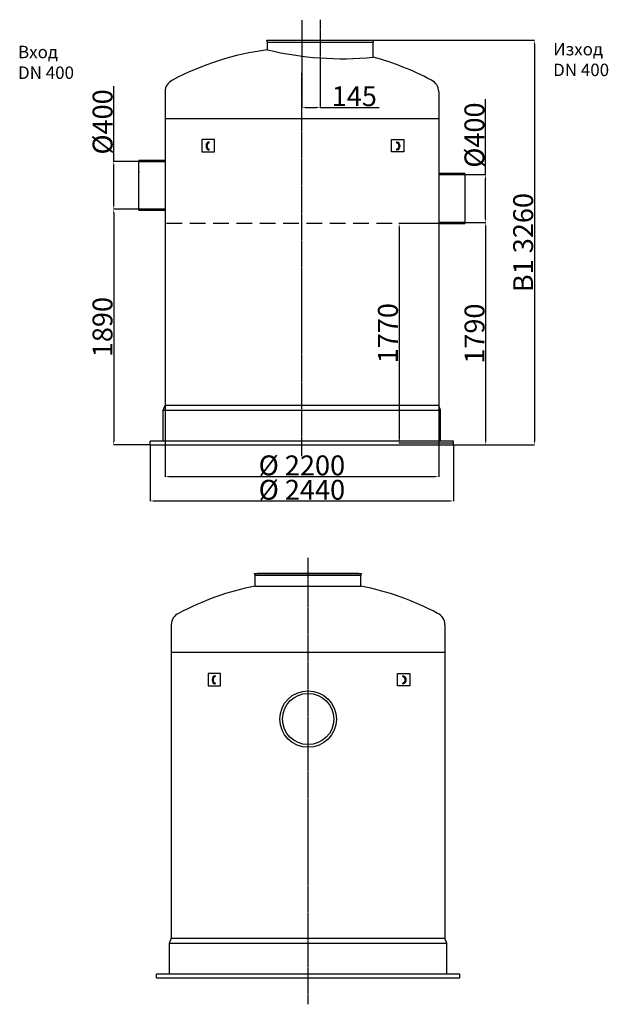
# Model space of a CAD drawing. Extents: x 3539 to 14539, y 18431 to 26355.
# Drawn here: x 3539 to 8272, y 18431 to 26355 of the extents above; entities that cross this region are included whole.
import ezdxf

# ---------------------------------------------------------------- set-up
doc = ezdxf.new("R2010")
doc.units = 0
doc.header["$LTSCALE"] = 2
doc.linetypes.add('CENTER', pattern=[2, 1.25, -0.25, 0.25, -0.25])
doc.linetypes.add('HIDDEN2', pattern=[0.1875, 0.125, -0.0625])
doc.layers.get('0').update_dxf_attribs({"linetype": 'CONTINUOUS'})
doc.layers.get('DEFPOINTS').update_dxf_attribs({"linetype": 'CONTINUOUS'})
doc.layers.add('20_ALL_FEATURES', color=7, linetype='CONTINUOUS')
doc.layers.add('AM_5', color=3, linetype='CONTINUOUS')
doc.styles.get("Standard").update_dxf_attribs({"font": 'simplex.shx'})
doc.styles.add('USER1', font='TXT.SHX')
doc.dimstyles.new('ISO-25', dxfattribs={"dimtxt": 2.5, "dimasz": 2.5, "dimexe": 1.25, "dimexo": 0.625, "dimtad": 1, "dimtxsty": 'STANDARD', "dimcen": 2.5, "dimazin": 3, "dimtfac": 1, "dimtmove": 0, "dimatfit": 3})

# ---------------------------------------------------------------- blocks, each defined once
blk = doc.blocks.new('*D110')
at = {"layer": 'AM_5', "color": 0}
for p, q in [((4707.9, 22932.5), (4707.9, 22677)), ((6907.9, 22932.4), (6907.9, 22677)), ((4737.9, 22678.2), (6877.9, 22678.2))]:
    blk.add_line(p, q, dxfattribs=at)
for points in [[(4737.9, 22683.2), (4737.9, 22673.2), (4707.9, 22678.2)], [(6877.9, 22683.2), (6877.9, 22673.2), (6907.9, 22678.2)]]:
    blk.add_solid(points, dxfattribs=at)
at = {"layer": 'DEFPOINTS', "color": 0}
for p in [(4707.9, 22933.1), (6907.9, 22933.1), (6907.9, 22678.2)]:
    blk.add_point(p, dxfattribs=at)
at = {"layer": 'AM_5', "color": 0, "insert": (5807.9, 22768.2), "char_height": 160, "attachment_point": 5}
blk.add_mtext('\\A1;Ø 2200', dxfattribs=at)
blk = doc.blocks.new('*D111')
at = {"layer": 'AM_5', "color": 0}
for p, q in [((4587.9, 22932.6), (4587.9, 22480.6)), ((7027.9, 22932.6), (7027.9, 22480.6)), ((4617.9, 22481.9), (6997.9, 22481.9))]:
    blk.add_line(p, q, dxfattribs=at)
for points in [[(4617.9, 22486.9), (4617.9, 22476.9), (4587.9, 22481.9)], [(6997.9, 22486.9), (6997.9, 22476.9), (7027.9, 22481.9)]]:
    blk.add_solid(points, dxfattribs=at)
at = {"layer": 'DEFPOINTS', "color": 0}
for p in [(4587.9, 22933.2), (7027.9, 22933.2), (7027.9, 22481.9)]:
    blk.add_point(p, dxfattribs=at)
at = {"layer": 'AM_5', "color": 0, "insert": (5807.9, 22571.9), "char_height": 160, "attachment_point": 5}
blk.add_mtext('\\A1;Ø 2440', dxfattribs=at)
blk = doc.blocks.new('*D112')
at = {"layer": 'AM_5', "color": 0}
for p, q in [((6387.5, 26189.6), (7678.3, 26189.6)), ((7677, 26159.6), (7677, 22963.1)), ((7028.6, 22933.1), (7678.3, 22933.1))]:
    blk.add_line(p, q, dxfattribs=at)
for points in [[(7672, 26159.6), (7682, 26159.6), (7677, 26189.6)], [(7672, 22963.1), (7682, 22963.1), (7677, 22933.1)]]:
    blk.add_solid(points, dxfattribs=at)
at = {"layer": 'DEFPOINTS', "color": 0}
for p in [(6386.9, 26189.6), (7028, 22933.1), (7677, 22933.1)]:
    blk.add_point(p, dxfattribs=at)
at = {"layer": 'AM_5', "color": 0, "insert": (7587, 24561.3), "char_height": 160, "attachment_point": 5, "rotation": 90}
blk.add_mtext('\\A1;B1 3260', dxfattribs=at)
blk = doc.blocks.new('*D105')
at = {"layer": 'AM_5', "color": 0}
for p, q in [((5807.9, 26351.1), (5807.9, 25648.1)), ((5955.9, 25944.4), (5955.9, 25648.1)), ((5837.9, 25649.4), (5925.9, 25649.4)), ((5955.9, 25649.4), (6429.7, 25649.4))]:
    blk.add_line(p, q, dxfattribs=at)
for points in [[(5837.9, 25654.4), (5837.9, 25644.4), (5807.9, 25649.4)], [(5925.9, 25654.4), (5925.9, 25644.4), (5955.9, 25649.4)]]:
    blk.add_solid(points, dxfattribs=at)
at = {"layer": 'DEFPOINTS', "color": 0}
for p in [(5807.9, 26351.7), (5955.9, 25945), (5807.9, 25649.4)]:
    blk.add_point(p, dxfattribs=at)
at = {"layer": 'AM_5', "color": 0, "insert": (6229.3, 25739.4), "char_height": 160, "attachment_point": 5}
blk.add_mtext('\\A1;145', dxfattribs=at)
blk = doc.blocks.new('*D106')
at = {"layer": 'AM_5', "color": 0}
for p, q in [((4363.6, 24829.7), (4293.8, 24829.7)), ((4295, 24799.7), (4295, 22963.1)), ((4587.3, 22933.1), (4293.8, 22933.1))]:
    blk.add_line(p, q, dxfattribs=at)
for points in [[(4290, 24799.7), (4300, 24799.7), (4295, 24829.7)], [(4290, 22963.1), (4300, 22963.1), (4295, 22933.1)]]:
    blk.add_solid(points, dxfattribs=at)
at = {"layer": 'DEFPOINTS', "color": 0}
for p in [(4364.2, 24829.7), (4295, 22933.1), (4587.9, 22933.1)]:
    blk.add_point(p, dxfattribs=at)
at = {"layer": 'AM_5', "color": 0, "insert": (4205, 23881.4), "char_height": 160, "attachment_point": 5, "rotation": 90}
blk.add_mtext('\\A1;1890', dxfattribs=at)
blk = doc.blocks.new('*D107')
at = {"layer": 'AM_5', "color": 0}
for p, q in [((7286.8, 24723.7), (7287.5, 24723.7)), ((7286.2, 22963.1), (7286.2, 24693.7)), ((7028.6, 22933.1), (7287.5, 22933.1))]:
    blk.add_line(p, q, dxfattribs=at)
for points in [[(7281.2, 24693.7), (7291.2, 24693.7), (7286.2, 24723.7)], [(7281.2, 22963.1), (7291.2, 22963.1), (7286.2, 22933.1)]]:
    blk.add_solid(points, dxfattribs=at)
at = {"layer": 'DEFPOINTS', "color": 0}
for p in [(7286.2, 24723.7), (7286.2, 24723.7), (7027.9, 22933.1)]:
    blk.add_point(p, dxfattribs=at)
at = {"layer": 'AM_5', "color": 0, "insert": (7196.2, 23828.4), "char_height": 160, "attachment_point": 5, "rotation": 90}
blk.add_mtext('\\A1;1790', dxfattribs=at)
blk = doc.blocks.new('*D108')
at = {"layer": 'AM_5', "color": 0}
for p, q in [((4295.5, 25214.3), (4295.5, 25820.5)), ((4497.2, 25214.3), (4294.2, 25214.3)), ((4295.5, 24859.7), (4295.5, 25184.3)), ((4497.2, 24829.7), (4294.2, 24829.7))]:
    blk.add_line(p, q, dxfattribs=at)
for points in [[(4290.5, 25184.3), (4300.5, 25184.3), (4295.5, 25214.3)], [(4290.5, 24859.7), (4300.5, 24859.7), (4295.5, 24829.7)]]:
    blk.add_solid(points, dxfattribs=at)
at = {"layer": 'DEFPOINTS', "color": 0}
for p in [(4295.5, 25214.3), (4497.9, 25214.3), (4497.8, 24829.7)]:
    blk.add_point(p, dxfattribs=at)
at = {"layer": 'AM_5', "color": 0, "insert": (4205.5, 25532.4), "char_height": 160, "attachment_point": 5, "rotation": 90}
blk.add_mtext('\\A1;%%c400', dxfattribs=at)
blk = doc.blocks.new('*D109')
at = {"layer": 'AM_5', "color": 0}
for p, q in [((7285.3, 25108.3), (7285.3, 25714.5)), ((7118.6, 25108.3), (7286.6, 25108.3)), ((7285.3, 24753.7), (7285.3, 25078.3)), ((7118.7, 24723.7), (7286.6, 24723.7))]:
    blk.add_line(p, q, dxfattribs=at)
for points in [[(7280.3, 25078.3), (7290.3, 25078.3), (7285.3, 25108.3)], [(7280.3, 24753.7), (7290.3, 24753.7), (7285.3, 24723.7)]]:
    blk.add_solid(points, dxfattribs=at)
at = {"layer": 'DEFPOINTS', "color": 0}
for p in [(7118, 25108.3), (7285.3, 25108.3), (7118.1, 24723.7)]:
    blk.add_point(p, dxfattribs=at)
at = {"layer": 'AM_5', "color": 0, "insert": (7195.3, 25426.4), "char_height": 160, "attachment_point": 5, "rotation": 90}
blk.add_mtext('\\A1;%%c400', dxfattribs=at)
blk = doc.blocks.new('*D113')
at = {"layer": 'AM_5', "color": 0}
for p, q in [((6907.4, 24716), (6588.5, 24716)), ((6589.7, 24686), (6589.7, 22978.1)), ((7027.3, 22948.1), (6588.5, 22948.1))]:
    blk.add_line(p, q, dxfattribs=at)
for points in [[(6584.7, 24686), (6594.7, 24686), (6589.7, 24716)], [(6584.7, 22978.1), (6594.7, 22978.1), (6589.7, 22948.1)]]:
    blk.add_solid(points, dxfattribs=at)
at = {"layer": 'DEFPOINTS', "color": 0}
for p in [(6908, 24716), (6589.7, 22948.1), (7027.9, 22948.1)]:
    blk.add_point(p, dxfattribs=at)
at = {"layer": 'AM_5', "color": 0, "insert": (6499.7, 23832.1), "char_height": 160, "attachment_point": 5, "rotation": 90}
blk.add_mtext('\\A1;1770', dxfattribs=at)

msp = doc.modelspace()

# ---------------------------------------------------------------- linework, layer by layer
at = {"color": 4, "linetype": 'CENTER', "ltscale": 5}
for p, q in [((5955.919, 26355.191), (5955.919, 25944.984)), ((5807.93, 22841.817), (5807.93, 25928.672)), ((5857.989, 18431.013), (5857.989, 22025.251))]:
    msp.add_line(p, q, dxfattribs=at)
at = {"ltscale": 4}
for p, q in [((5526.127, 26189.642), (6386.864, 26189.58)), ((5529.97, 26175.807), (5526.127, 26189.642)), ((5531.4, 26112.617), (5530.333, 26173.307)), ((5530.587, 26174.58), (6381.252, 26174.58)), ((6379.796, 26053.492), (6381.002, 26172.249)), ((6381.633, 26175.588), (6386.864, 26189.58)), ((4692.93, 23213.116), (4707.93, 23249.716)), ((6907.93, 23249.716), (4707.93, 23249.716)), ((6922.93, 23213.116), (6907.93, 23249.716)), ((4692.93, 22963.116), (4692.93, 23213.116)), ((6922.93, 22963.116), (6922.93, 23213.116)), ((4587.93, 22933.116), (4587.93, 22963.116)), ((7027.93, 22963.116), (4587.93, 22963.116)), ((7027.93, 22933.116), (7027.93, 22963.116)), ((5427.62, 21899.407), (6288.357, 21899.346)), ((5431.463, 21885.573), (5427.62, 21899.407)), ((5433.567, 21797.071), (5431.826, 21883.072)), ((5432.08, 21884.345), (6282.745, 21884.345)), ((6281.106, 21796.751), (6282.495, 21882.015)), ((6283.127, 21885.353), (6288.357, 21899.346)), ((4742.989, 18923.238), (4757.989, 18959.838)), ((6957.989, 18959.838), (4757.989, 18959.838)), ((6972.989, 18923.238), (6957.989, 18959.838)), ((4742.989, 18673.238), (4742.989, 18923.238)), ((6972.989, 18673.238), (6972.989, 18923.238)), ((4637.989, 18643.238), (4637.989, 18673.238)), ((7077.989, 18673.238), (4637.989, 18673.238)), ((7077.989, 18643.238), (7077.989, 18673.238))]:
    msp.add_line(p, q, dxfattribs=at)
for p, q in [((4707.93, 25777.049), (4707.922, 22933.05)), ((6907.931, 25777.049), (6907.93, 24900.875)), ((6907.931, 25556.049), (4707.93, 25556.049)), ((4707.93, 25361.628), (4707.93, 25314.163)), ((6907.93, 25240.875), (6907.922, 22932.994)), ((4587.93, 22933.116), (7027.93, 22933.053)), ((5433.567, 21797.071), (6281.106, 21796.751)), ((4757.989, 21486.172), (4757.989, 20690.172)), ((6957.99, 21486.172), (6957.989, 18959.838)), ((4757.926, 21266.172), (6957.99, 21266.172)), ((4757.989, 21070.777), (4757.989, 21023.312)), ((4757.989, 20911.172), (4757.989, 18959.838)), ((4637.989, 18643.238), (7077.989, 18643.175))]:
    msp.add_line(p, q)
at = {"linetype": 'CONTINUOUS'}
for p, q in [((5104.561, 25390.417), (5004.561, 25390.417)), ((5004.561, 25390.417), (5004.561, 25290.417)), ((5104.561, 25290.417), (5104.561, 25390.417)), ((6527.516, 25390.417), (6627.516, 25390.417)), ((6527.516, 25290.417), (6527.516, 25390.417)), ((6627.516, 25390.417), (6627.516, 25290.417)), ((5004.561, 25290.417), (5104.561, 25290.417)), ((6627.516, 25290.417), (6527.516, 25290.417)), ((5153.808, 21094.155), (5053.808, 21094.155)), ((5053.808, 21094.155), (5053.808, 20994.155)), ((5153.808, 20994.155), (5153.808, 21094.155)), ((6576.763, 21094.155), (6676.763, 21094.155)), ((6576.763, 20994.155), (6576.763, 21094.155)), ((6676.763, 21094.155), (6676.763, 20994.155)), ((5053.808, 20994.155), (5153.808, 20994.155)), ((6676.763, 20994.155), (6576.763, 20994.155))]:
    msp.add_line(p, q, dxfattribs=at)
at = {"color": 0}
for p, q in [((4707.867, 25222.049), (4497.867, 25222.049)), ((4497.867, 24822.049), (4497.867, 25222.049)), ((4497.867, 25214.349), (4707.867, 25214.349)), ((4497.867, 25137.049), (4497.867, 25129.349)), ((7117.994, 25116.049), (6907.994, 25116.049)), ((6907.994, 25108.349), (7117.994, 25108.349)), ((7117.994, 25116.049), (7117.994, 24716.049)), ((4707.867, 24829.749), (4497.867, 24829.749)), ((4497.867, 24822.049), (4707.867, 24822.049)), ((7117.994, 24723.749), (6907.994, 24723.749)), ((6907.994, 24716.049), (7117.994, 24716.049))]:
    msp.add_line(p, q, dxfattribs=at)
at = {"color": 2, "linetype": 'HIDDEN2', "ltscale": 500}
msp.add_line((6907.994, 24716.049), (4707.927, 24716.056), dxfattribs=at)
at = {"color": 9}
for p, q in [((4692.93, 23213.116), (6922.93, 23213.116)), ((4742.989, 18923.238), (6972.989, 18923.238))]:
    msp.add_line(p, q, dxfattribs=at)
for centre, radius in [((5857.989, 21899.376), 0), ((5857.989, 21899.376), 0), ((5857.989, 20726.79), 227.5), ((5857.989, 20726.79), 206)]:
    msp.add_circle(centre, radius)
at = {"ltscale": 4}
for centre, radius, start, end in [((5520.334, 26173.131), 10, 1.0074309, 15.5228789), ((6391, 26172.087), 10, 159.5025124, 179.0668487), ((5817.226, 23900.382), 2230.624, 97.3619779, 118.0917072), ((5816.468, 23940.018), 2187.261, 61.8315228, 75.0752727), ((5421.828, 21882.896), 10, 1.0074309, 15.5228789), ((6292.494, 21881.852), 10, 159.5025124, 179.0668487), ((5856.51, 19634.913), 2203.135, 101.067972, 118.1556646), ((5866.527, 19649.14), 2187.261, 61.8315228, 79.0795324)]:
    msp.add_arc(centre, radius, start, end, dxfattribs=at)
for centre, radius, start, end in [((6130.185, 28588.207), 2546.976, 256.4027016, 275.6242002), ((5059.544, 25367.922), 4, 270, 90), ((6572.533, 25367.922), 4, 90, 270), ((5059.544, 25309.796), 4, 270, 90), ((6572.533, 25309.796), 4, 90, 270), ((5108.791, 21071.66), 4, 270, 90), ((5108.791, 21013.534), 4, 270, 90), ((6621.78, 21071.66), 4, 90, 270), ((6621.78, 21013.534), 4, 90, 270)]:
    msp.add_arc(centre, radius, start, end)
at = {"linetype": 'CONTINUOUS'}
for centre, radius, start, end in [((4807.93, 25777.049), 100, 114.2481702, 180), ((6807.933, 25777.05), 99.998, 359.9996939, 65.7533879), ((4857.989, 21486.172), 100, 114.2481702, 180), ((6857.992, 21486.172), 99.998, 359.9996939, 65.7533879)]:
    msp.add_arc(centre, radius, start, end, dxfattribs=at)
for centre in [(5059.544, 25338.859), (5108.791, 21042.597)]:
    msp.add_ellipse(centre, major_axis=(0, -33.063), ratio=0.68007457, start_param=-3.14159265, end_param=0)
at = {"extrusion": (0, 0, -1)}
for centre in [(6572.533, 25338.859), (6621.78, 21042.597)]:
    msp.add_ellipse(centre, major_axis=(0, -33.063), ratio=0.68007457, start_param=-3.14159265, end_param=0, dxfattribs=at)
for points in [[(5059.544, 25363.922), (5058.94, 25363.922), (5058.336, 25363.849), (5057.085, 25363.535), (5056.437, 25363.293), (5055.092, 25362.599), (5054.396, 25362.146), (5052.988, 25360.997), (5052.277, 25360.302), (5050.891, 25358.67), (5050.216, 25357.732), (5048.671, 25355.175), (5047.846, 25353.436), (5046.487, 25349.625), (5045.951, 25347.553), (5045.234, 25343.239), (5045.053, 25340.997), (5045.064, 25336.514), (5045.257, 25334.274), (5045.996, 25329.97), (5046.541, 25327.907), (5047.919, 25324.117), (5048.75, 25322.39), (5050.586, 25319.398), (5051.59, 25318.134), (5053.431, 25316.308), (5054.264, 25315.658), (5055.874, 25314.67), (5056.65, 25314.331), (5058.132, 25313.895), (5058.839, 25313.796), (5059.544, 25313.796)], [(6572.533, 25363.922), (6573.137, 25363.922), (6573.741, 25363.849), (6574.992, 25363.535), (6575.64, 25363.293), (6576.985, 25362.599), (6577.681, 25362.146), (6579.089, 25360.997), (6579.799, 25360.302), (6581.186, 25358.67), (6581.861, 25357.732), (6583.406, 25355.175), (6584.231, 25353.436), (6585.59, 25349.625), (6586.126, 25347.553), (6586.843, 25343.239), (6587.024, 25340.997), (6587.013, 25336.514), (6586.82, 25334.274), (6586.081, 25329.97), (6585.536, 25327.907), (6584.158, 25324.117), (6583.327, 25322.39), (6581.491, 25319.398), (6580.487, 25318.134), (6578.646, 25316.308), (6577.813, 25315.658), (6576.203, 25314.67), (6575.427, 25314.331), (6573.945, 25313.895), (6573.238, 25313.796), (6572.533, 25313.796)], [(5108.791, 21067.66), (5108.187, 21067.66), (5107.583, 21067.587), (5106.332, 21067.273), (5105.684, 21067.032), (5104.339, 21066.337), (5103.643, 21065.884), (5102.235, 21064.735), (5101.525, 21064.041), (5100.139, 21062.408), (5099.464, 21061.47), (5097.918, 21058.913), (5097.094, 21057.174), (5095.734, 21053.363), (5095.199, 21051.292), (5094.482, 21046.977), (5094.3, 21044.735), (5094.311, 21040.252), (5094.504, 21038.012), (5095.243, 21033.709), (5095.789, 21031.645), (5097.166, 21027.855), (5097.997, 21026.128), (5099.833, 21023.136), (5100.837, 21021.872), (5102.678, 21020.046), (5103.511, 21019.397), (5105.121, 21018.409), (5105.897, 21018.069), (5107.379, 21017.633), (5108.086, 21017.534), (5108.791, 21017.534)], [(6621.78, 21067.66), (6622.384, 21067.66), (6622.988, 21067.587), (6624.24, 21067.273), (6624.888, 21067.032), (6626.232, 21066.337), (6626.928, 21065.884), (6628.336, 21064.735), (6629.047, 21064.041), (6630.433, 21062.408), (6631.108, 21061.47), (6632.654, 21058.913), (6633.478, 21057.174), (6634.837, 21053.363), (6635.373, 21051.292), (6636.09, 21046.977), (6636.271, 21044.735), (6636.26, 21040.252), (6636.067, 21038.012), (6635.328, 21033.709), (6634.783, 21031.645), (6633.406, 21027.855), (6632.574, 21026.128), (6630.738, 21023.136), (6629.735, 21021.872), (6627.893, 21020.046), (6627.061, 21019.397), (6625.45, 21018.409), (6624.674, 21018.069), (6623.192, 21017.633), (6622.486, 21017.534), (6621.78, 21017.534)]]:
    msp.add_open_spline(points, degree=3, knots=[-3.14159265, -3.14159265, -3.14159265, -3.14159265, -2.9727448, -2.9727448, -2.80389694, -2.80389694, -2.63504908, -2.63504908, -2.46620123, -2.46620123, -2.29735337, -2.29735337, -2.05391571, -2.05391571, -1.81047805, -1.81047805, -1.56704039, -1.56704039, -1.32360274, -1.32360274, -1.08016508, -1.08016508, -0.83672742, -0.83672742, -0.59328976, -0.59328976, -0.39528972, -0.39528972, -0.19728969, -0.19728969, 0.00000001, 0.00000001, 0.00000001, 0.00000001])
at = {"layer": '20_ALL_FEATURES', "color": 7, "linetype": 'CONTINUOUS'}
for p, q in [((5547.495, 26189.611), (6365.495, 26189.611)), ((6266.984, 21899.376), (5448.994, 21899.376))]:
    msp.add_line(p, q, dxfattribs=at)

# ---------------------------------------------------------------- texts
at = {"char_height": 100, "attachment_point": 1, "style": 'USER1'}
for s, width, insert in [('Изход DN 400', 616.58312, (7827.989, 26167.894)), ('Вход\\PDN 400', 667.5002, (3525.489, 26145.394))]:
    msp.add_mtext_dynamic_manual_height_columns(s, width=width, gutter_width=250, heights=[0], dxfattribs=dict(at, insert=insert))

# ---------------------------------------------------------------- dimensions: what is measured, and where the dimension line sits
at = {"layer": 'AM_5', "color": 1}
for base, p1, p2, text, picture, middle in [((5807.93, 25649.352), (5955.919, 25944.984), (5807.93, 26351.688), '145', '*D105', (6229.253, 25649.352)), ((6907.922, 22678.246), (4707.922, 22933.112), (6907.922, 22933.056), 'Ø 2200', '*D110', (5807.93, 22678.246)), ((7027.867, 22481.893), (4587.867, 22933.178), (7027.867, 22933.178), 'Ø 2440', '*D111', (5807.867, 22481.893))]:
    dim = msp.add_linear_dim(base=base, p1=p1, p2=p2, text=text, dimstyle='ISO-25', override={"dimtxt": 160, "dimasz": 30, "dimgap": 10, "dimtdec": 0, "dimtolj": 1, "dimtzin": 0, "dimlwd": 5, "dimlwe": 5}, dxfattribs=at)
    dim.commit()
    dim.dimension.update_dxf_attribs({"geometry": picture, "text_midpoint": middle, "dimtype": 160})
for base, p1, p2, text, picture, middle in [((7677.039, 22933.116), (6386.864, 26189.58), (7027.992, 22933.116), 'B1 3260', '*D112', (7677.039, 24561.348)), ((4295.485, 25214.349), (4497.805, 24829.749), (4497.867, 25214.349), '%%c400', '*D108', (4295.485, 25532.445)), ((7285.345, 25108.349), (7118.056, 24723.749), (7117.994, 25108.349), '%%c400', '*D109', (7285.345, 25426.445)), ((4295.04, 22933.116), (4364.213, 24829.749), (4587.93, 22933.116), '1890', '*D106', (4295.04, 23881.432)), ((7286.215, 24723.749), (7027.93, 22933.116), (7286.215, 24723.749), '1790', '*D107', (7286.215, 23828.432))]:
    dim = msp.add_linear_dim(base=base, p1=p1, p2=p2, angle=90, text=text, dimstyle='ISO-25', override={"dimtxt": 160, "dimasz": 30, "dimgap": 10, "dimtdec": 0, "dimtolj": 1, "dimtzin": 0, "dimlwd": 5, "dimlwe": 5}, dxfattribs=at)
    dim.commit()
    dim.dimension.update_dxf_attribs({"geometry": picture, "text_midpoint": middle, "dimtype": 160})
dim = msp.add_linear_dim(base=(6589.72, 22948.116), p1=(6907.994, 24716.049), p2=(7027.93, 22948.116), angle=90, text='1770', dimstyle='ISO-25', override={"dimtxt": 160, "dimasz": 30, "dimgap": 10, "dimtdec": 0, "dimtolj": 1, "dimtzin": 0, "dimlwd": 5, "dimlwe": 5}, dxfattribs=at)
dim.commit()
dim.dimension.update_dxf_attribs({"geometry": '*D113', "text_midpoint": (6499.72, 23832.082)})

doc.saveas('drawing.dxf')
